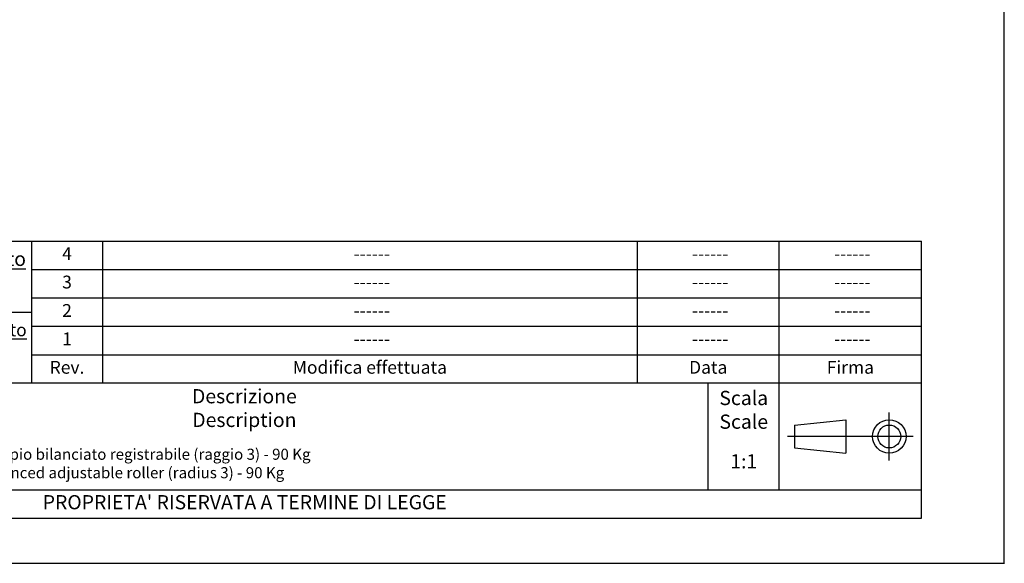
# Model space of a CAD drawing. Units: millimetres. Extents: x 0 to 210, y 0 to 297.
# Drawn here: x 72 to 210, y 0 to 76 of the extents above; entities that cross this region are included whole.
import ezdxf
from ezdxf.enums import TextEntityAlignment as Align

# ---------------------------------------------------------------- set-up
doc = ezdxf.new("R2010")
doc.units = ezdxf.units.MM
doc.header["$LTSCALE"] = 19.36
doc.linetypes.add('CENTER', pattern=[0.6, 0.375, -0.075, 0.075, -0.075])
doc.layers.get('0').update_dxf_attribs({"linetype": 'CONTINUOUS'})
doc.styles.add('DAVIDE', font='arial.ttf', dxfattribs={"height": 2.5})
doc.styles.add('pep', font='arial.ttf')

# ---------------------------------------------------------------- blocks, each defined once
blk = doc.blocks.new('I$C39FDDCDA')
at = {"linetype": 'Continuous'}
for p, q in [((1, 4.97), (8.2, 5.72)), ((8.2, 5.72), (8.2, 1)), ((1, 4.97), (1, 1.75)), ((1, 1.75), (8.2, 1))]:
    blk.add_line(p, q, dxfattribs=at)
at = {"linetype": 'CENTER', "ltscale": 5}
for p, q in [((14.32, 0), (14.32, 6.72)), ((17.69, 3.36), (0, 3.36))]:
    blk.add_line(p, q, dxfattribs=at)
for radius in [2.36, 1.61]:
    blk.add_circle((14.32, 3.36), radius)

msp = doc.modelspace()

# ---------------------------------------------------------------- linework, layer by layer
at = {"color": 7, "linetype": 'Continuous'}
for p, q in [((210.01, 0), (210.01, 297)), ((0.02, -0.01), (210.02, -0.01))]:
    msp.add_line(p, q, dxfattribs=at)
for p, q in [((8.16, 45.34), (198.36, 45.34)), ((73.16, 45.34), (73.16, 25.34)), ((83.16, 45.34), (83.16, 25.34)), ((158.36, 45.34), (158.36, 25.34)), ((178.36, 10.34), (178.36, 45.34)), ((198.36, 6.34), (198.36, 45.34)), ((73.16, 41.34), (198.36, 41.34)), ((73.16, 37.34), (198.36, 37.34)), ((58.16, 35.34), (73.16, 35.34)), ((73.16, 33.34), (198.36, 33.34)), ((73.16, 29.34), (198.36, 29.34)), ((198.36, 25.34), (8.16, 25.34)), ((168.36, 10.34), (168.36, 25.34)), ((8.16, 10.34), (198.36, 10.34)), ((8.16, 6.34), (198.36, 6.34))]:
    msp.add_line(p, q)

# ---------------------------------------------------------------- block references
msp.add_blockref('I$C39FDDCDA', (179.51, 14.48))

# ---------------------------------------------------------------- texts
at = {"style": 'pep'}
msp.add_text("PROPRIETA' RISERVATA A TERMINE DI LEGGE", height=2, dxfattribs=at).set_placement((103.16, 7.59), align=Align.CENTER)
at = {"style": 'DAVIDE'}
for s, insert, char_height, width, attachment_point in [('4', (78.16, 43.34), 1.8, 10, 5), (' {\\LDisegnato}', (65.66, 42.84), 2, 15, 5), (' ------', (120.76, 43.34), 1.8, 75.2, 5), (' ------', (168.36, 43.34), 1.8, 20, 5), (' ------', (188.36, 43.34), 1.8, 20, 5), ('3', (78.16, 39.34), 1.8, 10, 5), (' ------', (120.76, 39.34), 1.8, 75.2, 5), (' ------', (168.36, 39.34), 1.8, 20, 5), (' ------', (188.36, 39.34), 1.8, 20, 5), ('2', (78.16, 35.34), 1.8, 10, 5), (' ------', (120.76, 35.34), 1.8, 75.2, 5), (' ------', (168.36, 35.34), 1.8, 20, 5), (' ------', (188.36, 35.34), 1.8, 20, 5), (' {\\LControllato}', (65.66, 32.84), 1.8, 15, 5), ('1', (78.16, 31.34), 1.8, 10, 5), (' ------', (120.76, 31.34), 1.8, 75.2, 5), (' ------', (168.36, 31.34), 1.8, 20, 5), (' ------', (188.36, 31.34), 1.8, 20, 5), ('Rev.', (78.16, 27.34), 1.8, 10, 5), ('Modifica effettuata', (120.76, 27.34), 1.8, 75.2, 5), ('Data', (168.36, 27.34), 1.8, 20, 5), ('Firma', (188.36, 27.34), 1.8, 20, 5), ('{\\H1.1111x;Descrizione\\P\\fArial|b0|i1|c0|p34;Description}', (103.11, 21.84), 1.8, 130.5148, 5), ('Scala\\P{\\fArial|b0|i1|c0|p34;Scale}', (173.36, 21.59), 2, 10, 5), ('{\\fCalibri|b0|i0|c0|p34;\\H0.91667x;"PENDOLINO TOP" Carrello doppio bilanciato registrabile (raggio 3) - 90 Kg \\P\\fCalibri|b0|i1|c0|p34;"PENDOLINO TOP"  Double balanced adjustable roller (radius 3) - 90 Kg}', (38.57, 14.04), 1.7, 130.5148, 4), ('1:1', (173.36, 14.09), 2, 10, 5)]:
    msp.add_mtext(s, dxfattribs=dict(at, insert=insert, char_height=char_height, width=width, attachment_point=attachment_point))

doc.saveas('drawing.dxf')
